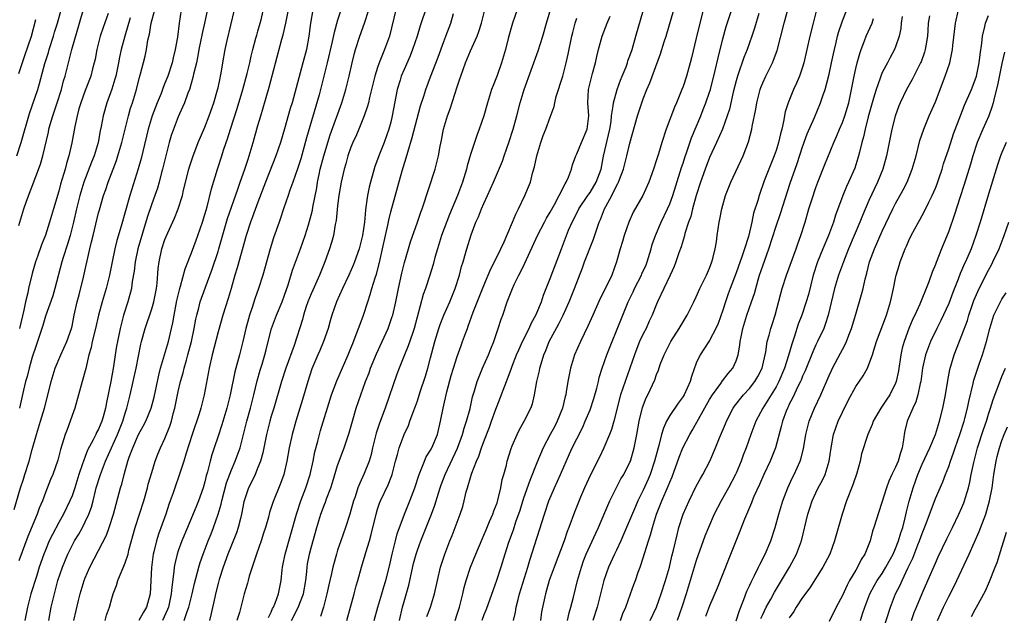
# Model space of a CAD drawing. Units: inches. Extents: x 2505000 to 2508000, y 1554000 to 1557000.
# Drawn here: x 2505261 to 2505409, y 1555294 to 1555384 of the extents above; entities that cross this region are included whole.
import ezdxf

# ---------------------------------------------------------------- set-up
doc = ezdxf.new("R2010")
doc.units = ezdxf.units.IN
doc.header["$MEASUREMENT"] = 0
doc.layers.add('LD25051554_2ft', color=54, linetype='Continuous')

msp = doc.modelspace()

# ---------------------------------------------------------------- linework, layer by layer
at = {"layer": 'LD25051554_2ft'}
for points, elevation in [([(2505310.38, 1555293), (2505311.5, 1555297), (2505311.81, 1555298.19), (2505312.05, 1555299), (2505312.58, 1555301), (2505313.14, 1555302.86), (2505313.25, 1555303.25), (2505313.79, 1555305), (2505314.06, 1555305.94), (2505314.78, 1555309), (2505315, 1555309.74), (2505315.31, 1555310.69), (2505315.43, 1555311), (2505316.58, 1555313.42), (2505317.16, 1555314.84), (2505317.21, 1555315), (2505317.72, 1555317), (2505318.02, 1555318.02), (2505318.25, 1555319), (2505319, 1555321.03), (2505319.65, 1555322.35), (2505319.89, 1555323), (2505320.35, 1555324.35), (2505320.72, 1555325.28), (2505321, 1555326.1), (2505321.43, 1555327.43), (2505322.22, 1555329.78), (2505322.58, 1555331), (2505323, 1555332.56), (2505323.63, 1555335), (2505324.21, 1555337), (2505324.41, 1555337.59), (2505324.97, 1555339), (2505325.89, 1555341), (2505326.71, 1555343), (2505327.34, 1555345), (2505327.67, 1555346.33), (2505327.89, 1555347), (2505328.27, 1555348.27), (2505328.45, 1555349), (2505329.09, 1555351.09), (2505329.81, 1555353), (2505330.2, 1555353.8), (2505330.66, 1555355), (2505331, 1555355.79), (2505331.58, 1555357), (2505332.48, 1555359), (2505333.81, 1555362.19), (2505334.08, 1555363), (2505334.79, 1555365), (2505335.42, 1555367), (2505335.97, 1555369), (2505336.49, 1555371), (2505337.08, 1555373), (2505339.2, 1555378.8), (2505339.88, 1555381), (2505340.44, 1555383), (2505342.68, 1555390.68)], 7558), ([(2505289.81, 1555387), (2505288.96, 1555383), (2505288.59, 1555381.41), (2505288.11, 1555379), (2505287.95, 1555378.05), (2505287.72, 1555377), (2505287.31, 1555375.31), (2505287.21, 1555374.79), (2505286.67, 1555373), (2505286.44, 1555372.44), (2505285.92, 1555371), (2505285.66, 1555370.34), (2505285, 1555368.86), (2505283.95, 1555366.05), (2505283.65, 1555365), (2505283.12, 1555363), (2505282.64, 1555361), (2505282.5, 1555360.5), (2505282.11, 1555359), (2505281.86, 1555358.14), (2505281.47, 1555357), (2505281, 1555355.75), (2505280.31, 1555353.69), (2505278.93, 1555349), (2505278.5, 1555347), (2505278.36, 1555345.64), (2505278.08, 1555344.08), (2505277.94, 1555343), (2505277.39, 1555341), (2505276.77, 1555339), (2505276.27, 1555337), (2505275.83, 1555335), (2505275.7, 1555334.3), (2505275.48, 1555333), (2505275.25, 1555331.25), (2505274.86, 1555329), (2505274.18, 1555325.82), (2505274.02, 1555325), (2505273.67, 1555323.67), (2505273.47, 1555323), (2505273.32, 1555322.68), (2505273, 1555321.83), (2505272.71, 1555321.29), (2505272.59, 1555321), (2505272.2, 1555320.2), (2505271.35, 1555318.65), (2505271, 1555317.71), (2505270.71, 1555317), (2505270.59, 1555316.59), (2505270.02, 1555315), (2505269.41, 1555313), (2505269, 1555311.76), (2505268.69, 1555311), (2505267.72, 1555309), (2505267, 1555307.75), (2505266.04, 1555305.96), (2505265.58, 1555305), (2505265, 1555303.61), (2505264.76, 1555303), (2505264.08, 1555301), (2505263.64, 1555299.64), (2505262.82, 1555297), (2505262.31, 1555295), (2505261.92, 1555293)], 7582), ([(2505310.11, 1555387), (2505309, 1555383.41), (2505308.45, 1555381.55), (2505308.19, 1555380.19), (2505307.44, 1555377), (2505306.94, 1555375), (2505306.19, 1555372.19), (2505304.31, 1555365.69), (2505303.44, 1555362.56), (2505302.96, 1555361.04), (2505302.25, 1555359), (2505301.82, 1555357.82), (2505301.55, 1555357), (2505300.86, 1555355), (2505300.4, 1555353.6), (2505300.17, 1555353), (2505299.35, 1555350.65), (2505298.84, 1555349), (2505297.72, 1555345), (2505297.1, 1555343), (2505296.55, 1555341.45), (2505296.15, 1555340.15), (2505295.73, 1555339), (2505295.56, 1555338.44), (2505295.17, 1555337), (2505294.72, 1555335), (2505294.22, 1555333), (2505293.53, 1555330.47), (2505292.83, 1555327), (2505292.31, 1555325), (2505291.54, 1555322.46), (2505291, 1555320.78), (2505290.43, 1555319), (2505290.06, 1555317.94), (2505289.79, 1555317), (2505289.39, 1555315.39), (2505289.21, 1555314.79), (2505289, 1555313.87), (2505288.76, 1555313), (2505288.06, 1555311), (2505287.76, 1555310.24), (2505286.38, 1555307), (2505285.55, 1555305), (2505285, 1555303.48), (2505284.84, 1555303), (2505284.48, 1555301.52), (2505284.4, 1555301), (2505284.35, 1555300.35), (2505284.01, 1555297.99), (2505283.95, 1555297), (2505283.51, 1555295), (2505283.37, 1555294.63), (2505282.61, 1555293)], 7572), ([(2505269.29, 1555293), (2505269.99, 1555295.99), (2505270.25, 1555297), (2505270.83, 1555299), (2505271, 1555299.44), (2505271.67, 1555301), (2505273, 1555303.55), (2505274.17, 1555305.83), (2505274.59, 1555307), (2505275.26, 1555309), (2505276.31, 1555313), (2505276.48, 1555313.52), (2505276.85, 1555315), (2505277.42, 1555317), (2505277.62, 1555317.62), (2505278.14, 1555319), (2505279, 1555321), (2505279.73, 1555322.27), (2505280.1, 1555323), (2505280.94, 1555325), (2505281.37, 1555326.63), (2505282.05, 1555329.95), (2505282.33, 1555331), (2505283.51, 1555335), (2505283.99, 1555337), (2505284.18, 1555337.82), (2505284.37, 1555339), (2505284.79, 1555341.21), (2505285.23, 1555343), (2505285.35, 1555343.35), (2505286.02, 1555345.98), (2505287, 1555348.4), (2505287.71, 1555350.29), (2505287.97, 1555351), (2505288.65, 1555353), (2505289, 1555354.15), (2505289.18, 1555354.82), (2505289.33, 1555355.33), (2505289.99, 1555358.01), (2505290.91, 1555361), (2505291.57, 1555363), (2505291.83, 1555363.83), (2505292.22, 1555365), (2505292.43, 1555365.57), (2505292.85, 1555367), (2505293.86, 1555370.14), (2505294.72, 1555373), (2505295.37, 1555375.37), (2505295.77, 1555377), (2505295.98, 1555378.02), (2505296.24, 1555379), (2505296.7, 1555380.7), (2505296.82, 1555381.18), (2505297, 1555381.76), (2505297.35, 1555383), (2505297.47, 1555383.47), (2505298.02, 1555385.98)], 7578), ([(2505322.45, 1555385.55), (2505321.43, 1555382.57), (2505320.95, 1555381), (2505320.28, 1555379), (2505319.92, 1555378.08), (2505319, 1555376.01), (2505318.57, 1555375), (2505318.41, 1555374.41), (2505317.98, 1555373), (2505317.23, 1555369), (2505317, 1555368.06), (2505316.7, 1555367), (2505315.98, 1555365), (2505315.2, 1555363), (2505315, 1555362.42), (2505314.6, 1555361.4), (2505313.92, 1555359), (2505313.74, 1555358.26), (2505313.48, 1555357), (2505313.26, 1555355.26), (2505313.18, 1555354.82), (2505313.03, 1555353), (2505312.74, 1555351), (2505312.24, 1555349), (2505311.55, 1555347), (2505311.39, 1555346.61), (2505310.66, 1555345), (2505309.71, 1555343), (2505308.82, 1555341), (2505308.13, 1555339), (2505307.87, 1555338.13), (2505307.57, 1555337), (2505306.89, 1555335), (2505306.32, 1555333.68), (2505306.01, 1555333), (2505305.12, 1555330.88), (2505304.53, 1555329), (2505303.73, 1555326.27), (2505302.69, 1555323), (2505302.13, 1555321), (2505301.7, 1555319), (2505301.33, 1555317), (2505300.88, 1555315), (2505300.39, 1555313.61), (2505299.22, 1555310.78), (2505298.75, 1555309.25), (2505298.57, 1555308.57), (2505298.13, 1555307), (2505297.85, 1555306.15), (2505297.48, 1555305), (2505296.78, 1555303), (2505296.35, 1555301.65), (2505296.11, 1555301), (2505295.68, 1555299.68), (2505295.5, 1555299), (2505295.4, 1555298.6), (2505294.93, 1555297), (2505294.43, 1555295), (2505294.21, 1555294.21), (2505293.84, 1555293)], 7566), ([(2505364.25, 1555385.75), (2505363.43, 1555382.57), (2505363, 1555380.71), (2505362.26, 1555377.74), (2505362.07, 1555377), (2505361.52, 1555375), (2505361, 1555373.42), (2505360.84, 1555373), (2505360.02, 1555371), (2505359.7, 1555370.3), (2505358.46, 1555367), (2505357.81, 1555365), (2505357.29, 1555363.29), (2505357.14, 1555362.86), (2505357, 1555362.37), (2505356.55, 1555361), (2505355.84, 1555359), (2505354.97, 1555357.03), (2505353.51, 1555354.49), (2505352.82, 1555353), (2505352.12, 1555351), (2505351.89, 1555350.11), (2505351.54, 1555349), (2505350.99, 1555347), (2505350.26, 1555345), (2505349.58, 1555343.58), (2505348.5, 1555341.5), (2505347.4, 1555339), (2505346.69, 1555337.31), (2505345.57, 1555335), (2505344.67, 1555333), (2505344.05, 1555331), (2505343.66, 1555329), (2505343.42, 1555327.42), (2505343.33, 1555327), (2505343.25, 1555326.75), (2505342.86, 1555325), (2505342.07, 1555323), (2505341.71, 1555322.29), (2505341, 1555321), (2505339.96, 1555319), (2505339, 1555316.76), (2505337.93, 1555314.07), (2505337, 1555311.4), (2505336.42, 1555309.58), (2505335.8, 1555307.8), (2505335.41, 1555306.59), (2505334.72, 1555304.72), (2505334.15, 1555303), (2505333.55, 1555301), (2505332.92, 1555299), (2505332.4, 1555297.6), (2505331.34, 1555294.66), (2505331, 1555293.84), (2505330.7, 1555293)], 7548), ([(2505335.48, 1555293), (2505335.76, 1555294.24), (2505335.88, 1555295), (2505336.16, 1555296.16), (2505336.39, 1555297), (2505337.61, 1555301), (2505337.92, 1555302.08), (2505340.13, 1555309), (2505340.82, 1555311), (2505341.66, 1555313), (2505342.55, 1555315), (2505343.9, 1555318.1), (2505344.32, 1555319), (2505345, 1555320.37), (2505345.89, 1555322.11), (2505346.29, 1555323), (2505347, 1555324.75), (2505347.56, 1555326.44), (2505348.01, 1555328.01), (2505348.26, 1555329), (2505348.38, 1555329.62), (2505348.84, 1555331), (2505349.55, 1555333), (2505350.33, 1555335), (2505351, 1555336.63), (2505351.93, 1555339), (2505352.74, 1555341), (2505353.49, 1555342.51), (2505353.7, 1555343), (2505354.73, 1555345), (2505354.81, 1555345.19), (2505355.43, 1555346.57), (2505355.6, 1555347), (2505356.2, 1555349), (2505356.36, 1555349.64), (2505356.85, 1555351), (2505357.73, 1555353), (2505358.68, 1555355), (2505359, 1555355.75), (2505359.46, 1555357), (2505360.58, 1555360.58), (2505360.77, 1555361.23), (2505361, 1555361.88), (2505361.27, 1555362.73), (2505361.57, 1555363.57), (2505362.28, 1555365.72), (2505363.66, 1555369), (2505364.05, 1555369.95), (2505364.45, 1555371), (2505365, 1555372.59), (2505365.13, 1555373), (2505365.85, 1555375.85), (2505366.27, 1555377.73), (2505367, 1555380.61), (2505367.52, 1555382.48), (2505368.49, 1555385.51)], 7546), ([(2505260.3, 1555309.7), (2505261.25, 1555313), (2505261.71, 1555314.29), (2505261.91, 1555315), (2505262.53, 1555317), (2505263, 1555318.75), (2505263.66, 1555321), (2505264.27, 1555323), (2505264.85, 1555325), (2505265.29, 1555326.71), (2505265.85, 1555329), (2505266.45, 1555331), (2505267.3, 1555333), (2505268.23, 1555335), (2505268.92, 1555337), (2505269, 1555337.33), (2505269.33, 1555339), (2505269.79, 1555341), (2505270.07, 1555342.07), (2505270.73, 1555344.73), (2505271.69, 1555349), (2505271.96, 1555350.04), (2505272.17, 1555351), (2505273, 1555354.39), (2505273.13, 1555354.87), (2505273.74, 1555357), (2505274.08, 1555357.92), (2505274.42, 1555359), (2505275.7, 1555362.3), (2505275.92, 1555363), (2505276.49, 1555365), (2505276.58, 1555365.42), (2505277.49, 1555369), (2505277.82, 1555370.18), (2505278.1, 1555371), (2505278.7, 1555373), (2505279.17, 1555374.83), (2505279.33, 1555375.33), (2505280.01, 1555377.99), (2505280.22, 1555379), (2505280.44, 1555380.43), (2505280.66, 1555381.34), (2505280.91, 1555383), (2505281.45, 1555385)], 7586), ([(2505260.71, 1555363), (2505261.37, 1555365), (2505262.61, 1555369.39), (2505263.85, 1555373), (2505264.13, 1555373.87), (2505264.9, 1555376.9), (2505265.45, 1555378.55), (2505265.58, 1555379), (2505266.23, 1555381), (2505266.38, 1555381.62), (2505266.8, 1555383), (2505267.36, 1555385)], 7594), ([(2505261, 1555352.52), (2505261.13, 1555353), (2505261.75, 1555355), (2505262.16, 1555356.16), (2505264.26, 1555361.74), (2505264.63, 1555363), (2505265.45, 1555366.55), (2505265.53, 1555367), (2505265.73, 1555367.73), (2505266.1, 1555369), (2505266.78, 1555371), (2505267.42, 1555373), (2505267.73, 1555374.27), (2505267.96, 1555375), (2505268.46, 1555377), (2505268.58, 1555377.42), (2505268.97, 1555379), (2505270.14, 1555383), (2505270.77, 1555385.23)], 7592), ([(2505285.46, 1555385), (2505285.14, 1555383), (2505284.86, 1555380.86), (2505284.55, 1555379), (2505284.23, 1555377.77), (2505284.07, 1555377), (2505283.41, 1555375), (2505283, 1555373.96), (2505282.71, 1555373.29), (2505282.4, 1555372.4), (2505281.84, 1555371), (2505281.08, 1555369), (2505280.45, 1555367), (2505279.64, 1555363.64), (2505279.41, 1555362.59), (2505278.97, 1555361.03), (2505277.7, 1555357), (2505276.42, 1555352.42), (2505275.76, 1555350.24), (2505275.44, 1555349), (2505275.03, 1555347), (2505274.65, 1555345), (2505274.16, 1555343), (2505273.55, 1555341), (2505273.01, 1555339), (2505272.55, 1555337), (2505272.06, 1555335), (2505271.89, 1555334.11), (2505271.55, 1555333), (2505271.06, 1555330.94), (2505270.54, 1555329), (2505269.41, 1555325), (2505269, 1555323.85), (2505268.73, 1555323), (2505268.25, 1555321.75), (2505267.99, 1555321), (2505267.53, 1555319.53), (2505267.26, 1555318.74), (2505266.85, 1555317.15), (2505266.1, 1555315), (2505265.77, 1555314.23), (2505265, 1555312.28), (2505264.54, 1555311), (2505264.08, 1555309.92), (2505263.77, 1555309), (2505262.35, 1555305.65), (2505261, 1555301.98)], 7584), ([(2505274.45, 1555384.45), (2505273.67, 1555382.33), (2505273.25, 1555381), (2505272.75, 1555379), (2505272.47, 1555377.53), (2505272.35, 1555377), (2505272.1, 1555376.1), (2505271.83, 1555375), (2505271, 1555372.82), (2505270.34, 1555371), (2505270.05, 1555370.06), (2505269.76, 1555369), (2505269.41, 1555367.41), (2505268.97, 1555364.97), (2505268.54, 1555363), (2505268.16, 1555361.84), (2505267.95, 1555361), (2505267.51, 1555359.51), (2505267.26, 1555358.74), (2505267, 1555357.69), (2505266.22, 1555355), (2505265.62, 1555353), (2505265, 1555351.05), (2505264.41, 1555349.59), (2505263.81, 1555347.81), (2505263.51, 1555347), (2505263, 1555345.26), (2505262.46, 1555343), (2505262.34, 1555342.34), (2505262.02, 1555341), (2505261.76, 1555339.76), (2505261.08, 1555337)], 7590), ([(2505265.49, 1555293), (2505265.87, 1555295), (2505266.34, 1555297), (2505266.89, 1555299), (2505267.55, 1555301), (2505268.35, 1555303), (2505269, 1555304.29), (2505269.39, 1555305), (2505270.01, 1555305.99), (2505270.57, 1555307), (2505271, 1555307.84), (2505271.54, 1555309), (2505271.93, 1555310.07), (2505272.18, 1555311), (2505272.54, 1555312.54), (2505272.66, 1555313), (2505273.27, 1555315), (2505274.06, 1555317), (2505275.87, 1555321), (2505276.64, 1555323), (2505277, 1555324.24), (2505277.26, 1555325), (2505277.76, 1555327), (2505278.22, 1555329), (2505278.65, 1555331), (2505279, 1555332.79), (2505279.38, 1555334.62), (2505279.47, 1555335), (2505280, 1555337), (2505281, 1555339.96), (2505281.31, 1555341), (2505281.72, 1555343), (2505281.81, 1555343.81), (2505281.98, 1555346.02), (2505282.1, 1555347), (2505282.55, 1555349), (2505283, 1555350.37), (2505283.18, 1555350.82), (2505284.41, 1555353.59), (2505284.98, 1555355), (2505285.62, 1555357), (2505285.8, 1555357.8), (2505286.59, 1555361), (2505286.68, 1555361.32), (2505287.17, 1555362.83), (2505288.01, 1555365), (2505289, 1555367.31), (2505289.66, 1555369), (2505290.36, 1555371), (2505290.93, 1555372.93), (2505291, 1555373.23), (2505291.29, 1555374.71), (2505291.37, 1555375), (2505291.46, 1555375.46), (2505291.7, 1555377), (2505292.05, 1555379), (2505292.35, 1555380.35), (2505293.48, 1555385)], 7580), ([(2505273.99, 1555293), (2505274.19, 1555293.81), (2505274.65, 1555295), (2505275, 1555296.31), (2505275.22, 1555297), (2505275.72, 1555298.28), (2505275.89, 1555299), (2505276.48, 1555300.48), (2505276.82, 1555301.18), (2505277, 1555301.66), (2505277.44, 1555303), (2505277.58, 1555303.58), (2505278.52, 1555307), (2505279.79, 1555311), (2505280.36, 1555313), (2505280.48, 1555313.52), (2505281, 1555315.3), (2505281.53, 1555317), (2505281.94, 1555318.06), (2505282.33, 1555319), (2505283, 1555320.4), (2505283.74, 1555322.26), (2505283.97, 1555323), (2505284.3, 1555324.3), (2505284.5, 1555325), (2505285, 1555327.51), (2505285.34, 1555329), (2505285.72, 1555330.28), (2505285.89, 1555331), (2505286.22, 1555332.22), (2505286.46, 1555333), (2505286.97, 1555335), (2505287.38, 1555337), (2505287.63, 1555338.37), (2505287.78, 1555339), (2505288.08, 1555340.08), (2505288.31, 1555341), (2505289.03, 1555343.03), (2505290.09, 1555345.9), (2505291, 1555348.59), (2505291.13, 1555349), (2505292.43, 1555353.57), (2505293.97, 1555357.97), (2505294.31, 1555359), (2505295.01, 1555361), (2505295.5, 1555362.5), (2505295.68, 1555363), (2505296.28, 1555365), (2505297, 1555367.58), (2505297.42, 1555369), (2505297.8, 1555370.2), (2505298.68, 1555373.32), (2505300.58, 1555380.58), (2505300.77, 1555381.23), (2505301.18, 1555383), (2505301.61, 1555385)], 7576), ([(2505305.28, 1555385), (2505304.92, 1555383), (2505304.67, 1555381), (2505304.3, 1555379), (2505303.78, 1555377), (2505302.14, 1555371), (2505301.87, 1555370.13), (2505301, 1555367.04), (2505300.38, 1555365), (2505299.69, 1555363), (2505298.11, 1555359), (2505297, 1555356.03), (2505296.2, 1555353.8), (2505295.89, 1555353), (2505295.22, 1555351), (2505293.88, 1555346.12), (2505293.51, 1555345), (2505292.94, 1555343), (2505292.52, 1555341.48), (2505291.73, 1555339), (2505291, 1555336.5), (2505290.11, 1555333), (2505289.65, 1555331), (2505288.92, 1555327), (2505288.4, 1555325), (2505288.13, 1555324.13), (2505287.09, 1555321), (2505286.19, 1555318.19), (2505285.84, 1555317), (2505285.14, 1555314.86), (2505284.48, 1555313), (2505284.22, 1555312.22), (2505283.78, 1555311), (2505283.56, 1555310.44), (2505283.11, 1555309), (2505282, 1555306), (2505281.7, 1555305), (2505281.32, 1555303.32), (2505281.23, 1555303), (2505280.95, 1555300.95), (2505280.75, 1555297), (2505280.23, 1555295), (2505279.74, 1555294.26), (2505279.07, 1555293)], 7574), ([(2505285.89, 1555293), (2505286.34, 1555294.34), (2505286.6, 1555295), (2505287.08, 1555297), (2505287.43, 1555298.57), (2505288.08, 1555301), (2505288.29, 1555301.71), (2505288.73, 1555303), (2505289.5, 1555305), (2505289.93, 1555306.07), (2505290.31, 1555307), (2505291.03, 1555309), (2505291.46, 1555310.54), (2505291.55, 1555311), (2505292.26, 1555313.74), (2505293, 1555315.67), (2505293.59, 1555317), (2505294.3, 1555319), (2505295.33, 1555323), (2505295.89, 1555325), (2505296.38, 1555327), (2505296.88, 1555329.12), (2505297.32, 1555330.68), (2505297.62, 1555331.62), (2505298.03, 1555333), (2505298.22, 1555333.78), (2505298.54, 1555335), (2505299.05, 1555337), (2505299.78, 1555339), (2505300.63, 1555341), (2505301, 1555341.98), (2505301.54, 1555343.54), (2505302.22, 1555345.78), (2505303.42, 1555349), (2505304.1, 1555351), (2505304.59, 1555352.59), (2505305, 1555354.03), (2505305.2, 1555354.8), (2505305.28, 1555355.28), (2505305.84, 1555358.16), (2505305.96, 1555359), (2505306.2, 1555360.2), (2505306.38, 1555361), (2505306.9, 1555363), (2505307.87, 1555366.13), (2505309.63, 1555371), (2505310.23, 1555373), (2505310.72, 1555375), (2505311.18, 1555377), (2505311.54, 1555378.46), (2505311.71, 1555379), (2505312.35, 1555381), (2505313.04, 1555382.97), (2505313.7, 1555385)], 7570), ([(2505317.78, 1555385), (2505316.78, 1555381), (2505316.07, 1555379), (2505315.73, 1555378.27), (2505315.25, 1555377), (2505315, 1555376.28), (2505314.58, 1555375), (2505313.8, 1555371.8), (2505313.63, 1555371), (2505313.51, 1555370.49), (2505312.99, 1555369.01), (2505312.18, 1555367), (2505311.84, 1555366.16), (2505311.28, 1555365), (2505311, 1555364.32), (2505310.53, 1555363), (2505310.21, 1555361.79), (2505309.97, 1555361), (2505309.52, 1555359), (2505309.19, 1555357), (2505309, 1555355.46), (2505308.77, 1555353.23), (2505308.63, 1555352.63), (2505308.36, 1555351), (2505308.08, 1555349.92), (2505307.79, 1555349), (2505307.08, 1555347), (2505306.26, 1555345), (2505305.24, 1555342.76), (2505305, 1555342.2), (2505304.53, 1555341), (2505304.27, 1555340.27), (2505303.86, 1555339), (2505303.69, 1555338.31), (2505302.44, 1555334.44), (2505301.18, 1555331), (2505300.54, 1555329), (2505299.39, 1555325), (2505299, 1555323.75), (2505298.79, 1555323), (2505298.29, 1555321), (2505297.73, 1555318.27), (2505297.37, 1555317), (2505297, 1555316.06), (2505296.56, 1555315), (2505296.07, 1555313.93), (2505295.59, 1555313), (2505295, 1555311.31), (2505294.88, 1555310.88), (2505294.54, 1555309), (2505294.36, 1555308.36), (2505294.04, 1555307), (2505293.78, 1555306.22), (2505293, 1555304.36), (2505292.46, 1555303), (2505291.76, 1555301), (2505291.18, 1555299.18), (2505291, 1555298.54), (2505290.61, 1555297), (2505290.49, 1555296.49), (2505289.97, 1555294.03), (2505289.69, 1555293)], 7568), ([(2505298.58, 1555293.42), (2505299, 1555294.23), (2505299.21, 1555294.79), (2505299.33, 1555295), (2505299.58, 1555295.58), (2505300.08, 1555297), (2505300.48, 1555299), (2505300.62, 1555300.62), (2505300.68, 1555301), (2505300.75, 1555301.26), (2505301.08, 1555303), (2505302.79, 1555309), (2505303.47, 1555311), (2505304.23, 1555313), (2505304.86, 1555315), (2505305.31, 1555317), (2505305.58, 1555318.42), (2505305.99, 1555319.99), (2505306.24, 1555321), (2505306.4, 1555321.6), (2505308.09, 1555327), (2505308.89, 1555329.11), (2505310.6, 1555333), (2505311, 1555334.01), (2505311.26, 1555334.74), (2505311.65, 1555335.65), (2505312.37, 1555337.63), (2505312.89, 1555339), (2505313.52, 1555341), (2505313.91, 1555342.09), (2505314.14, 1555343), (2505314.63, 1555344.63), (2505314.83, 1555345.17), (2505315.26, 1555346.74), (2505315.39, 1555347.39), (2505315.76, 1555349), (2505316.18, 1555351), (2505316.53, 1555352.53), (2505316.68, 1555353.32), (2505317, 1555354.54), (2505318.73, 1555360.73), (2505319.32, 1555362.68), (2505319.54, 1555363.54), (2505320.23, 1555365.77), (2505321.47, 1555370.53), (2505321.96, 1555371.96), (2505322.28, 1555373), (2505323, 1555374.88), (2505324.13, 1555377.87), (2505325, 1555380.22), (2505325.3, 1555381), (2505326.02, 1555383), (2505326.43, 1555384.43)], 7564), ([(2505302.04, 1555293), (2505303.06, 1555294.94), (2505303.88, 1555297), (2505304.21, 1555299), (2505304.36, 1555300.36), (2505304.4, 1555301), (2505304.48, 1555301.52), (2505304.76, 1555303), (2505305, 1555303.92), (2505305.86, 1555307), (2505306.48, 1555309), (2505307, 1555310.45), (2505307.16, 1555310.84), (2505307.33, 1555311.33), (2505307.96, 1555313), (2505308.21, 1555313.79), (2505309, 1555316.34), (2505309.96, 1555319), (2505310.73, 1555321.27), (2505311.21, 1555323), (2505311.8, 1555325), (2505312.48, 1555327), (2505313.2, 1555329), (2505313.72, 1555330.28), (2505313.95, 1555331), (2505314.83, 1555333.17), (2505315.7, 1555335), (2505316.6, 1555337), (2505317.23, 1555338.77), (2505317.3, 1555339), (2505317.76, 1555341), (2505318.15, 1555343), (2505318.67, 1555345.33), (2505319.06, 1555346.94), (2505319.66, 1555349), (2505319.97, 1555350.03), (2505321.04, 1555353), (2505321.52, 1555354.48), (2505321.72, 1555355), (2505323.67, 1555361), (2505324.18, 1555363), (2505324.43, 1555364.43), (2505324.64, 1555365.36), (2505324.94, 1555367), (2505325.55, 1555369), (2505325.95, 1555370.05), (2505327, 1555373.4), (2505327.41, 1555374.59), (2505327.53, 1555375), (2505328.24, 1555377), (2505329, 1555378.82), (2505330, 1555381), (2505330.26, 1555381.74), (2505330.65, 1555383), (2505331.16, 1555385)], 7562), ([(2505336.02, 1555385), (2505335.33, 1555383), (2505334.69, 1555380.69), (2505334.26, 1555379), (2505333.68, 1555377), (2505333, 1555375.07), (2505332.39, 1555373.61), (2505332.17, 1555373), (2505331.56, 1555371), (2505331.01, 1555369), (2505330.32, 1555367), (2505329.94, 1555366.06), (2505329, 1555363.19), (2505328.5, 1555361.5), (2505328.39, 1555361), (2505327.79, 1555359), (2505327.06, 1555357), (2505325.85, 1555354.15), (2505324.63, 1555351), (2505324.02, 1555349), (2505323.65, 1555347.65), (2505323.4, 1555346.6), (2505322.84, 1555344.84), (2505322.22, 1555343), (2505321.89, 1555342.11), (2505320.52, 1555337), (2505320.25, 1555336.25), (2505319.64, 1555334.36), (2505319.06, 1555333), (2505318.24, 1555331), (2505317.9, 1555330.1), (2505316.15, 1555325), (2505315.29, 1555322.71), (2505314.8, 1555321.2), (2505314.26, 1555319), (2505314.02, 1555317.98), (2505313.72, 1555317), (2505313, 1555315.16), (2505312.32, 1555313.68), (2505312.06, 1555313), (2505311.62, 1555311.62), (2505311.39, 1555311), (2505311, 1555309.54), (2505310.84, 1555309), (2505310.18, 1555307), (2505309.46, 1555305), (2505309, 1555303.59), (2505308.82, 1555303), (2505308.28, 1555301), (2505308.08, 1555300.08), (2505307.66, 1555298.34), (2505307.38, 1555297), (2505306.86, 1555295), (2505306.4, 1555293.6)], 7560), ([(2505318.31, 1555293), (2505318.76, 1555295), (2505319, 1555295.87), (2505319.71, 1555298.29), (2505320.44, 1555301.57), (2505320.8, 1555303), (2505321, 1555303.6), (2505321.53, 1555305), (2505322.35, 1555307), (2505323.13, 1555309), (2505323.63, 1555310.37), (2505324.17, 1555312.17), (2505324.44, 1555313), (2505324.58, 1555313.42), (2505325.18, 1555315), (2505327.04, 1555318.96), (2505327.78, 1555321), (2505328.03, 1555321.97), (2505328.41, 1555323), (2505328.94, 1555324.94), (2505329.32, 1555326.68), (2505329.59, 1555327.59), (2505329.98, 1555329), (2505330.81, 1555331), (2505331.72, 1555333), (2505332.06, 1555333.94), (2505332.49, 1555335), (2505333.17, 1555337), (2505333.61, 1555338.39), (2505333.85, 1555339), (2505334.54, 1555341), (2505335.32, 1555343), (2505335.6, 1555343.6), (2505336.28, 1555345), (2505336.54, 1555345.46), (2505337.2, 1555346.8), (2505339.11, 1555351), (2505340.12, 1555353), (2505340.42, 1555353.58), (2505341, 1555354.5), (2505341.65, 1555355.65), (2505342.37, 1555357), (2505343.24, 1555358.76), (2505343.43, 1555359), (2505343.76, 1555359.76), (2505344.21, 1555361), (2505344.38, 1555361.62), (2505344.84, 1555363), (2505345, 1555363.3), (2505345.71, 1555365), (2505346.59, 1555367), (2505346.83, 1555369), (2505346.67, 1555371), (2505346.79, 1555373), (2505346.83, 1555373.17), (2505347.21, 1555374.79), (2505347.39, 1555375.39), (2505347.81, 1555377), (2505348.03, 1555377.97), (2505348.29, 1555379), (2505348.82, 1555381), (2505349.59, 1555383), (2505350.04, 1555384.04)], 7554), ([(2505322.41, 1555293.59), (2505322.97, 1555295), (2505323.59, 1555297), (2505324.49, 1555301), (2505325.12, 1555303), (2505325.9, 1555305), (2505326.22, 1555305.78), (2505327.46, 1555309), (2505327.83, 1555310.17), (2505328.06, 1555311), (2505328.36, 1555312.36), (2505328.54, 1555313), (2505328.67, 1555313.33), (2505329, 1555314.55), (2505329.11, 1555314.89), (2505329.2, 1555315.2), (2505329.91, 1555317), (2505330.25, 1555317.75), (2505330.65, 1555319), (2505331, 1555319.94), (2505331.86, 1555322.14), (2505332.17, 1555323), (2505332.83, 1555324.83), (2505333, 1555325.35), (2505334.4, 1555329), (2505334.59, 1555329.41), (2505335.14, 1555330.86), (2505335.28, 1555331.28), (2505335.95, 1555333), (2505336.26, 1555333.74), (2505336.82, 1555335), (2505337.81, 1555337), (2505338.17, 1555337.83), (2505338.86, 1555339), (2505339, 1555339.32), (2505339.68, 1555341), (2505340, 1555342), (2505340.41, 1555343), (2505341, 1555344.51), (2505342.69, 1555349), (2505343.78, 1555351.78), (2505344.31, 1555353), (2505344.55, 1555353.45), (2505345.32, 1555355), (2505346.68, 1555357), (2505346.8, 1555357.2), (2505347, 1555357.45), (2505347.94, 1555359), (2505348.66, 1555361), (2505349.05, 1555362.95), (2505349.98, 1555367), (2505350.16, 1555368.16), (2505350.24, 1555369), (2505350.5, 1555370.5), (2505350.52, 1555371), (2505351.1, 1555373), (2505351.61, 1555374.39), (2505351.86, 1555375), (2505352.42, 1555376.42), (2505352.63, 1555377), (2505352.71, 1555377.29), (2505353, 1555378.07), (2505353.32, 1555379), (2505353.91, 1555381), (2505355.04, 1555385)], 7552), ([(2505326.68, 1555293), (2505327, 1555293.92), (2505327.35, 1555295), (2505327.86, 1555297), (2505328.06, 1555297.94), (2505328.36, 1555299), (2505329, 1555301), (2505329.79, 1555303), (2505330.74, 1555305.26), (2505331, 1555305.83), (2505331.34, 1555306.66), (2505331.88, 1555307.88), (2505332.34, 1555309), (2505332.5, 1555309.5), (2505333, 1555310.73), (2505333.13, 1555311.13), (2505333.58, 1555313), (2505333.78, 1555314.22), (2505334.02, 1555315), (2505334.4, 1555316.4), (2505334.54, 1555317), (2505335.1, 1555318.9), (2505335.28, 1555319.28), (2505336.01, 1555321), (2505336.34, 1555321.66), (2505337.08, 1555323), (2505338.09, 1555325), (2505338.35, 1555325.65), (2505338.64, 1555327), (2505339, 1555329), (2505339.39, 1555330.61), (2505339.46, 1555331), (2505339.64, 1555331.64), (2505340.06, 1555333), (2505340.34, 1555333.66), (2505340.86, 1555335), (2505342.32, 1555337.68), (2505342.97, 1555339), (2505343.88, 1555341), (2505344.68, 1555343), (2505345.87, 1555346.13), (2505346.18, 1555347), (2505347.54, 1555350.46), (2505348.39, 1555353), (2505348.58, 1555353.42), (2505349.18, 1555355), (2505349.36, 1555355.36), (2505350.27, 1555357), (2505351, 1555358.48), (2505351.2, 1555358.8), (2505351.28, 1555359), (2505351.43, 1555359.43), (2505352.03, 1555361), (2505352.54, 1555363), (2505353, 1555364.89), (2505354.16, 1555369), (2505354.8, 1555371), (2505355, 1555371.56), (2505355.57, 1555373), (2505356.01, 1555373.99), (2505357.63, 1555378.37), (2505358.17, 1555380.17), (2505358.44, 1555381), (2505359.62, 1555385)], 7550), ([(2505372.43, 1555384.43), (2505371.76, 1555382.24), (2505371.36, 1555381), (2505370.68, 1555379), (2505370.18, 1555377.82), (2505369.19, 1555375), (2505369, 1555374.3), (2505368.57, 1555372.57), (2505367.98, 1555370.02), (2505367.65, 1555369), (2505366.92, 1555367), (2505366.06, 1555365), (2505365, 1555362.74), (2505364.32, 1555361), (2505363.63, 1555359), (2505363, 1555357.02), (2505362.43, 1555355), (2505362.16, 1555353.84), (2505361.84, 1555353), (2505361.28, 1555351.28), (2505361.19, 1555350.81), (2505361, 1555350.28), (2505360.71, 1555349.29), (2505360.37, 1555348.37), (2505359.92, 1555347), (2505359.66, 1555346.34), (2505359.06, 1555345), (2505358.12, 1555343), (2505357.16, 1555341), (2505357, 1555340.63), (2505356.36, 1555339), (2505355.92, 1555338.08), (2505355.43, 1555337), (2505355, 1555336.17), (2505354.46, 1555335), (2505354.03, 1555333.97), (2505353.68, 1555333), (2505353.01, 1555330.99), (2505352.27, 1555329), (2505351.59, 1555327), (2505350.57, 1555323), (2505350.23, 1555321.77), (2505349.94, 1555321), (2505349.1, 1555319), (2505348.41, 1555317.59), (2505347.05, 1555314.95), (2505346.18, 1555313), (2505345.58, 1555311.58), (2505344.68, 1555309.32), (2505343.82, 1555307), (2505343.58, 1555306.42), (2505343.09, 1555305), (2505341.58, 1555301), (2505340.87, 1555299), (2505340.46, 1555297.54), (2505340.29, 1555297), (2505340.08, 1555296.08), (2505339.71, 1555294.29), (2505339.52, 1555293)], 7544), ([(2505343.59, 1555293), (2505343.86, 1555294.14), (2505344.13, 1555295), (2505344.52, 1555296.52), (2505345.13, 1555299), (2505345.69, 1555301), (2505346.03, 1555301.97), (2505346.42, 1555303), (2505347, 1555304.31), (2505347.85, 1555306.15), (2505348.27, 1555307), (2505349.24, 1555309.24), (2505349.97, 1555311), (2505350.97, 1555313.03), (2505351.66, 1555314.34), (2505352.07, 1555315), (2505353, 1555316.83), (2505353.07, 1555317), (2505353.65, 1555319), (2505354.05, 1555321), (2505354.42, 1555323), (2505354.92, 1555325.08), (2505355.46, 1555326.54), (2505355.7, 1555327), (2505356.74, 1555329.26), (2505357, 1555330.07), (2505357.29, 1555330.71), (2505357.57, 1555331.57), (2505358.14, 1555333), (2505359.16, 1555335), (2505360.42, 1555337), (2505361, 1555337.98), (2505361.64, 1555339), (2505362.64, 1555341), (2505363, 1555341.75), (2505363.54, 1555343), (2505364.53, 1555345), (2505365, 1555346.07), (2505365.36, 1555347), (2505365.5, 1555347.5), (2505365.85, 1555349), (2505366.04, 1555350.04), (2505366.16, 1555351), (2505366.45, 1555353), (2505366.55, 1555353.45), (2505366.82, 1555355), (2505367.39, 1555357), (2505368.19, 1555359), (2505370.07, 1555363), (2505370.88, 1555365.12), (2505371.35, 1555367), (2505371.42, 1555367.42), (2505371.97, 1555370.03), (2505372.13, 1555371), (2505372.62, 1555373), (2505372.71, 1555373.29), (2505373, 1555374), (2505373.45, 1555375), (2505374.45, 1555377), (2505374.62, 1555377.38), (2505375.15, 1555378.85), (2505376.25, 1555383), (2505376.81, 1555385.19)], 7542), ([(2505381.12, 1555385), (2505380.58, 1555383), (2505380.07, 1555381), (2505379.2, 1555377), (2505379, 1555376.33), (2505378.54, 1555375), (2505378.07, 1555373.93), (2505377.62, 1555373), (2505376.81, 1555371), (2505376.4, 1555369.6), (2505376.15, 1555368.15), (2505375.87, 1555367), (2505375.67, 1555366.33), (2505375.39, 1555365), (2505375, 1555363.79), (2505374.73, 1555363), (2505373.91, 1555361), (2505373.24, 1555359.23), (2505372.46, 1555357), (2505372.25, 1555356.25), (2505371.63, 1555354.37), (2505371.34, 1555353), (2505370.84, 1555350.84), (2505370.27, 1555349), (2505369.92, 1555347.92), (2505369, 1555345.37), (2505368.1, 1555343), (2505367.81, 1555342.19), (2505367.39, 1555341), (2505367, 1555339.76), (2505366.27, 1555337.73), (2505365.95, 1555337), (2505365, 1555335.19), (2505364.12, 1555333.88), (2505363.58, 1555333), (2505363, 1555331.74), (2505362.26, 1555329.74), (2505362.07, 1555329), (2505361.16, 1555327), (2505361, 1555326.74), (2505360.25, 1555325.75), (2505359, 1555323.85), (2505358.52, 1555323), (2505358.04, 1555321.96), (2505357.77, 1555321), (2505357.35, 1555319.35), (2505357.24, 1555319), (2505356.71, 1555317), (2505356.04, 1555315), (2505355.74, 1555314.26), (2505355, 1555312.61), (2505354.19, 1555311), (2505353.83, 1555310.17), (2505352.06, 1555305.94), (2505351.64, 1555305), (2505351, 1555303.61), (2505350.7, 1555303), (2505349.79, 1555301), (2505349.07, 1555299), (2505348.05, 1555295), (2505347.43, 1555293)], 7540), ([(2505351.6, 1555293), (2505351.96, 1555294.04), (2505352.38, 1555295), (2505353.11, 1555297), (2505353.6, 1555298.4), (2505353.83, 1555299), (2505354.26, 1555300.26), (2505354.53, 1555301), (2505354.67, 1555301.33), (2505355.23, 1555303.23), (2505355.79, 1555305), (2505356.12, 1555305.88), (2505356.41, 1555307), (2505357.03, 1555309), (2505357.82, 1555311), (2505358.78, 1555313.22), (2505359, 1555313.81), (2505359.36, 1555314.64), (2505360.42, 1555317.58), (2505360.98, 1555319), (2505362.01, 1555321), (2505362.38, 1555321.62), (2505363.33, 1555323.33), (2505365, 1555326.26), (2505365.45, 1555327), (2505366.68, 1555328.68), (2505366.93, 1555329.07), (2505367.79, 1555330.21), (2505368.49, 1555331), (2505369, 1555332.11), (2505369.28, 1555333), (2505369.54, 1555334.46), (2505369.59, 1555335), (2505369.73, 1555335.73), (2505370.01, 1555337), (2505370.63, 1555339), (2505371.33, 1555341), (2505371.75, 1555342.25), (2505372.32, 1555344.32), (2505372.53, 1555345), (2505373, 1555346.4), (2505373.94, 1555349), (2505375, 1555352.39), (2505375.69, 1555354.31), (2505377.15, 1555358.85), (2505378.17, 1555361.83), (2505379, 1555364.36), (2505379.71, 1555366.29), (2505380.78, 1555368.78), (2505381.7, 1555371), (2505382.03, 1555372.03), (2505382.38, 1555373), (2505383, 1555375.31), (2505383.38, 1555377), (2505383.65, 1555378.35), (2505383.8, 1555379), (2505384.08, 1555380.08), (2505384.27, 1555381), (2505384.42, 1555381.58), (2505385, 1555383.31), (2505385.67, 1555385)], 7538), ([(2505393.99, 1555383.99), (2505393.87, 1555383), (2505393.81, 1555382.19), (2505393.55, 1555381), (2505393, 1555379.39), (2505392.85, 1555379), (2505392.18, 1555377.82), (2505391.78, 1555377), (2505391, 1555375.53), (2505390.78, 1555375), (2505390.68, 1555374.68), (2505390.06, 1555373), (2505389.69, 1555371.69), (2505389.47, 1555371), (2505388.89, 1555368.89), (2505388.41, 1555367), (2505388.17, 1555365.83), (2505387.92, 1555365), (2505387.55, 1555363.55), (2505387.43, 1555363), (2505387.34, 1555362.66), (2505386.85, 1555361.15), (2505385.93, 1555359), (2505385.63, 1555358.37), (2505385.08, 1555357), (2505383.97, 1555354.03), (2505383.66, 1555353), (2505382.91, 1555351), (2505382.06, 1555349), (2505381.26, 1555347), (2505380.62, 1555345), (2505379.88, 1555342.12), (2505379.56, 1555341), (2505378.88, 1555339), (2505378.36, 1555337.64), (2505377.8, 1555335.8), (2505377.38, 1555334.62), (2505376.9, 1555332.9), (2505376.3, 1555331), (2505375.45, 1555329), (2505375, 1555328.18), (2505374.25, 1555327), (2505373.03, 1555325), (2505371.97, 1555323), (2505371.21, 1555321), (2505370.5, 1555319), (2505370.08, 1555317.92), (2505369.75, 1555317), (2505369, 1555315.2), (2505368.91, 1555315), (2505367.85, 1555313), (2505366.72, 1555311), (2505365.7, 1555309), (2505364.82, 1555307), (2505364.3, 1555305.7), (2505363, 1555302.03), (2505362.09, 1555299), (2505361.46, 1555297), (2505360.8, 1555295), (2505360.11, 1555293)], 7534), ([(2505398.1, 1555384.1), (2505397.93, 1555383), (2505397.87, 1555381.87), (2505397.79, 1555381), (2505397.54, 1555379.54), (2505397.46, 1555379), (2505397.37, 1555378.62), (2505396.84, 1555377.16), (2505396.77, 1555377), (2505396.5, 1555376.5), (2505395.75, 1555375), (2505395.51, 1555374.49), (2505394.63, 1555373), (2505393.68, 1555371), (2505393.49, 1555370.51), (2505392.95, 1555368.95), (2505392.46, 1555367), (2505391.64, 1555363), (2505391.08, 1555361), (2505390.28, 1555359), (2505389, 1555356.26), (2505388.01, 1555353.99), (2505387.62, 1555353), (2505385.94, 1555349), (2505385.14, 1555347), (2505384.41, 1555345), (2505383.83, 1555343), (2505382.87, 1555339), (2505382.42, 1555337.58), (2505382.18, 1555337), (2505381.25, 1555335), (2505381, 1555334.51), (2505380.53, 1555333.47), (2505379.38, 1555330.62), (2505379, 1555329.81), (2505378.78, 1555329.22), (2505378.68, 1555329), (2505378.34, 1555328.34), (2505377.5, 1555326.5), (2505377, 1555325.59), (2505376.82, 1555325.19), (2505376.71, 1555325), (2505376.52, 1555324.52), (2505375.98, 1555323), (2505375.8, 1555322.2), (2505374.9, 1555319), (2505374.11, 1555317), (2505373.17, 1555315), (2505372.51, 1555313.48), (2505371.68, 1555311.68), (2505371.4, 1555311), (2505371.3, 1555310.7), (2505370.26, 1555308.26), (2505369.57, 1555306.43), (2505367.83, 1555302.17), (2505366.13, 1555297.87), (2505365, 1555295.22), (2505364.39, 1555293.61)], 7532), ([(2505369, 1555292.96), (2505369.49, 1555294.51), (2505370.16, 1555296.16), (2505370.6, 1555297.4), (2505371, 1555298.21), (2505371.24, 1555298.76), (2505371.77, 1555299.77), (2505372.37, 1555301), (2505372.56, 1555301.44), (2505373.36, 1555303), (2505374.2, 1555305), (2505374.88, 1555307), (2505375.44, 1555309), (2505376.05, 1555311), (2505376.8, 1555313), (2505377.49, 1555314.51), (2505377.73, 1555315), (2505378.63, 1555317), (2505378.72, 1555317.28), (2505379.13, 1555318.87), (2505379.49, 1555321), (2505379.77, 1555322.23), (2505379.99, 1555323), (2505380.81, 1555325), (2505381.76, 1555327), (2505383, 1555329.9), (2505383.35, 1555330.65), (2505383.51, 1555331), (2505384.73, 1555333.27), (2505385, 1555333.8), (2505385.43, 1555334.57), (2505385.61, 1555335), (2505385.97, 1555335.97), (2505386.38, 1555337), (2505387, 1555339.15), (2505387.89, 1555342.11), (2505388.12, 1555343), (2505388.42, 1555344.42), (2505388.68, 1555345.31), (2505389.07, 1555347), (2505389.81, 1555349), (2505391, 1555351.64), (2505392.58, 1555355), (2505393, 1555355.82), (2505394.15, 1555357.85), (2505394.74, 1555359), (2505395.52, 1555361), (2505396.08, 1555363), (2505396.68, 1555365.32), (2505397.25, 1555367), (2505398.07, 1555369), (2505399, 1555371.15), (2505400.49, 1555375), (2505401.15, 1555377), (2505401.49, 1555378.51), (2505401.57, 1555379), (2505401.62, 1555379.62), (2505402.04, 1555383), (2505402.5, 1555385)], 7530), ([(2505372.72, 1555293.28), (2505373, 1555293.89), (2505373.54, 1555295), (2505374.22, 1555296.22), (2505374.76, 1555297.24), (2505375.84, 1555299), (2505377.02, 1555301), (2505378.08, 1555303), (2505378.83, 1555305), (2505379.8, 1555309), (2505380.1, 1555309.9), (2505380.45, 1555311), (2505381, 1555312.23), (2505381.37, 1555313), (2505381.95, 1555314.05), (2505382.38, 1555315), (2505383, 1555316.99), (2505383.29, 1555319), (2505383.67, 1555321), (2505383.99, 1555322.01), (2505384.37, 1555323), (2505385, 1555324.37), (2505385.88, 1555326.12), (2505387, 1555328.22), (2505388.13, 1555329.87), (2505388.76, 1555331), (2505389, 1555331.56), (2505389.51, 1555333), (2505389.72, 1555333.72), (2505390.14, 1555335), (2505391.63, 1555339), (2505392.24, 1555341), (2505392.37, 1555341.63), (2505392.69, 1555343), (2505393, 1555344.54), (2505393.11, 1555345), (2505393.52, 1555346.48), (2505393.7, 1555347), (2505394.46, 1555349), (2505394.64, 1555349.36), (2505395, 1555350.23), (2505395.37, 1555351), (2505396.43, 1555353), (2505396.64, 1555353.36), (2505397.36, 1555354.64), (2505398.01, 1555356.01), (2505398.53, 1555357), (2505399, 1555358.1), (2505399.25, 1555358.75), (2505399.51, 1555359.51), (2505400.01, 1555361), (2505400.23, 1555361.77), (2505401, 1555364.06), (2505401.72, 1555366.28), (2505402.82, 1555369.18), (2505403.4, 1555370.6), (2505404.44, 1555373), (2505405, 1555374.44), (2505405.18, 1555375), (2505405.6, 1555377), (2505405.74, 1555378.27), (2505405.98, 1555379.98), (2505406.07, 1555381), (2505406.45, 1555382.45), (2505406.55, 1555383), (2505407, 1555384.14)], 7528), ([(2505261, 1555375.37), (2505261.9, 1555378.1), (2505262.91, 1555381), (2505263.53, 1555383.53)], 7596), ([(2505277.76, 1555383.76), (2505276.94, 1555381), (2505276.39, 1555379), (2505276.14, 1555377.86), (2505275.98, 1555377), (2505275.58, 1555375), (2505275.46, 1555374.54), (2505274.98, 1555373.02), (2505274.25, 1555371), (2505273.69, 1555369), (2505273.4, 1555367.4), (2505273.26, 1555366.74), (2505272.95, 1555365), (2505272.34, 1555363), (2505271.94, 1555362.06), (2505270.77, 1555359), (2505270.16, 1555357), (2505269.69, 1555355), (2505269.24, 1555353), (2505268.71, 1555351), (2505268.32, 1555349.68), (2505267.67, 1555347.67), (2505267.47, 1555347), (2505266.41, 1555343), (2505266.09, 1555341.91), (2505265, 1555338.84), (2505264.59, 1555337.41), (2505264.46, 1555337), (2505263.82, 1555335), (2505263.6, 1555334.4), (2505263, 1555332.64), (2505262.54, 1555331), (2505262.24, 1555329.76), (2505262.01, 1555329), (2505261.69, 1555327.69), (2505261.08, 1555325)], 7588), ([(2505314.5, 1555293), (2505315.06, 1555295), (2505315.67, 1555297), (2505315.96, 1555298.04), (2505316.26, 1555299), (2505316.81, 1555301.19), (2505317.19, 1555303), (2505317.69, 1555305), (2505317.97, 1555306.03), (2505319.06, 1555309), (2505319.87, 1555311), (2505320.63, 1555313), (2505321.26, 1555315), (2505321.47, 1555315.47), (2505322.05, 1555317), (2505322.35, 1555317.65), (2505323, 1555318.67), (2505323.17, 1555319), (2505324.01, 1555321), (2505324.49, 1555323), (2505324.86, 1555325), (2505325.45, 1555327.45), (2505326.11, 1555329.89), (2505326.44, 1555331), (2505327, 1555332.77), (2505327.59, 1555334.41), (2505327.82, 1555335), (2505328.25, 1555336.25), (2505328.53, 1555337), (2505328.67, 1555337.33), (2505329.42, 1555339.42), (2505331, 1555343.44), (2505332.05, 1555345.95), (2505332.6, 1555347), (2505333.58, 1555349), (2505334.06, 1555350.06), (2505334.46, 1555351), (2505335.33, 1555353), (2505335.82, 1555354.18), (2505336.25, 1555355), (2505337.2, 1555357), (2505338.01, 1555359), (2505338.36, 1555360.36), (2505338.65, 1555361.35), (2505338.98, 1555363), (2505339.57, 1555365), (2505339.96, 1555366.04), (2505340.34, 1555367), (2505341, 1555368.84), (2505341.59, 1555370.41), (2505341.7, 1555371), (2505341.92, 1555371.92), (2505342.9, 1555375), (2505343.42, 1555377), (2505343.71, 1555378.29), (2505344.27, 1555381), (2505344.41, 1555381.59), (2505344.77, 1555383), (2505345, 1555383.75)], 7556), ([(2505356.06, 1555293), (2505357, 1555294.99), (2505357.72, 1555297), (2505358.36, 1555299), (2505358.94, 1555301), (2505359.34, 1555302.66), (2505359.58, 1555303.58), (2505360.1, 1555305.9), (2505360.39, 1555307), (2505361.01, 1555309), (2505361.9, 1555311), (2505363, 1555313.24), (2505363.61, 1555314.39), (2505363.96, 1555315), (2505365.02, 1555317), (2505365.91, 1555319), (2505366.49, 1555320.49), (2505366.8, 1555321.2), (2505367.39, 1555322.61), (2505367.53, 1555323), (2505368.56, 1555325), (2505368.74, 1555325.27), (2505370.12, 1555327), (2505371, 1555327.96), (2505371.83, 1555329), (2505372.26, 1555329.74), (2505372.91, 1555331), (2505373.46, 1555333.46), (2505373.69, 1555335), (2505373.97, 1555335.97), (2505374.24, 1555337), (2505374.43, 1555337.57), (2505374.87, 1555339), (2505375.72, 1555342.27), (2505375.93, 1555343), (2505376.58, 1555345), (2505378.04, 1555349), (2505378.28, 1555349.72), (2505378.76, 1555351), (2505379.38, 1555353), (2505379.96, 1555355), (2505380.38, 1555356.38), (2505381, 1555358.23), (2505381.28, 1555359), (2505382.33, 1555361.67), (2505383.7, 1555365), (2505384.11, 1555365.89), (2505384.56, 1555367), (2505385, 1555368.01), (2505385.36, 1555369), (2505385.96, 1555371), (2505386.39, 1555373), (2505386.76, 1555375), (2505387, 1555376.13), (2505387.2, 1555377), (2505387.6, 1555378.4), (2505387.81, 1555379), (2505388.32, 1555380.32), (2505388.57, 1555381), (2505389.47, 1555383), (2505389.68, 1555383.68)], 7536), ([(2505409.38, 1555378.62), (2505409, 1555376.89), (2505408.35, 1555373.65), (2505407.88, 1555371.88), (2505407.69, 1555371), (2505407.55, 1555370.45), (2505407.02, 1555369), (2505406.15, 1555367), (2505405.31, 1555365), (2505404.64, 1555363), (2505404.27, 1555361.73), (2505403.33, 1555358.67), (2505402.67, 1555356.67), (2505401.87, 1555354.13), (2505401, 1555351.63), (2505399.94, 1555349), (2505399.1, 1555346.9), (2505399, 1555346.6), (2505398.53, 1555345.47), (2505398.01, 1555344.01), (2505397.61, 1555343), (2505396.84, 1555341.16), (2505396.64, 1555340.64), (2505395.88, 1555339), (2505395.59, 1555338.41), (2505395, 1555336.97), (2505394.28, 1555335), (2505394, 1555334), (2505393.78, 1555333), (2505393.42, 1555330.58), (2505393.1, 1555329), (2505393, 1555328.73), (2505392.13, 1555327), (2505391.69, 1555326.31), (2505391, 1555325.29), (2505390.77, 1555325), (2505389.62, 1555323), (2505389.49, 1555322.51), (2505388.82, 1555321), (2505387.89, 1555318.11), (2505387.67, 1555317), (2505387.18, 1555315.18), (2505386.58, 1555313.42), (2505385.61, 1555311), (2505384.95, 1555309), (2505383.81, 1555305), (2505383.08, 1555303), (2505382.07, 1555301), (2505380.09, 1555297.91), (2505379, 1555296.43), (2505378.06, 1555295), (2505377.67, 1555294.33), (2505377, 1555293.39)], 7526), ([(2505409.66, 1555365), (2505409, 1555363.48), (2505408.82, 1555363), (2505408.36, 1555361.64), (2505408.16, 1555361), (2505407, 1555357.21), (2505405.74, 1555353), (2505405.1, 1555351), (2505404.36, 1555349), (2505403.51, 1555347), (2505403.34, 1555346.66), (2505403, 1555345.84), (2505402.73, 1555345.27), (2505402.43, 1555344.43), (2505401.62, 1555342.38), (2505401, 1555340.72), (2505399.84, 1555338.16), (2505399.24, 1555337), (2505398.26, 1555335), (2505397.51, 1555333), (2505397.07, 1555331), (2505396.79, 1555329), (2505396.71, 1555328.71), (2505396.36, 1555327), (2505396.05, 1555325.95), (2505395.6, 1555325), (2505394.76, 1555323), (2505394.42, 1555321.58), (2505394.32, 1555321), (2505394.22, 1555320.22), (2505393.99, 1555319), (2505393.73, 1555318.27), (2505393.37, 1555317), (2505393, 1555316.09), (2505392.46, 1555315), (2505392, 1555314), (2505391.62, 1555313), (2505389.75, 1555307), (2505389.55, 1555306.45), (2505389.16, 1555305), (2505388.39, 1555303), (2505387.84, 1555302.16), (2505387.26, 1555301), (2505387, 1555300.57), (2505386.08, 1555299), (2505385.69, 1555298.31), (2505385, 1555296.78), (2505384.07, 1555295), (2505383, 1555292.86)], 7524), ([(2505387.7, 1555293), (2505388.03, 1555293.97), (2505388.36, 1555295), (2505389.13, 1555297), (2505389.79, 1555298.21), (2505390.25, 1555299), (2505391, 1555300.08), (2505391.56, 1555301), (2505392.05, 1555301.95), (2505392.62, 1555303), (2505393, 1555303.86), (2505393.46, 1555305), (2505393.8, 1555306.2), (2505394.08, 1555307), (2505394.47, 1555308.47), (2505394.65, 1555309.35), (2505395.05, 1555310.95), (2505395.64, 1555313), (2505396.36, 1555315), (2505397, 1555316.52), (2505398.14, 1555319), (2505398.99, 1555320.99), (2505399.46, 1555322.54), (2505399.62, 1555323), (2505400.12, 1555325), (2505400.27, 1555325.73), (2505400.51, 1555327), (2505400.87, 1555329.13), (2505401.19, 1555330.81), (2505401.82, 1555333), (2505403, 1555335.95), (2505403.81, 1555338.19), (2505404.04, 1555339), (2505404.59, 1555340.59), (2505404.8, 1555341.2), (2505405, 1555341.67), (2505405.6, 1555343), (2505407, 1555345.76), (2505407.44, 1555346.56), (2505407.66, 1555347), (2505408.59, 1555349), (2505409.36, 1555351), (2505410.04, 1555353)], 7522), ([(2505390.92, 1555291), (2505392.22, 1555295), (2505393.01, 1555297), (2505393.69, 1555298.31), (2505393.98, 1555299), (2505394.85, 1555300.85), (2505395.61, 1555302.39), (2505396.37, 1555304.37), (2505396.63, 1555305), (2505397, 1555306.08), (2505397.61, 1555307.61), (2505399, 1555311.37), (2505400.11, 1555313.89), (2505400.52, 1555315), (2505401, 1555316.19), (2505401.28, 1555317), (2505401.75, 1555318.25), (2505401.98, 1555319), (2505402.67, 1555321), (2505403.32, 1555323), (2505403.43, 1555323.43), (2505403.83, 1555325), (2505404.01, 1555325.99), (2505404.71, 1555328.71), (2505404.81, 1555329.19), (2505405.28, 1555330.72), (2505405.59, 1555331.59), (2505406.07, 1555333), (2505406.69, 1555335), (2505407.19, 1555337), (2505407.81, 1555339), (2505408.78, 1555341), (2505409, 1555341.38), (2505409.64, 1555342.36)], 7520), ([(2505395.39, 1555293), (2505395.81, 1555294.19), (2505396.13, 1555295), (2505397, 1555297.06), (2505397.86, 1555299), (2505399, 1555301.65), (2505399.42, 1555302.58), (2505400.71, 1555305.29), (2505401.57, 1555307), (2505402.55, 1555309), (2505403, 1555310), (2505403.29, 1555310.71), (2505403.38, 1555311), (2505403.52, 1555311.52), (2505403.97, 1555313), (2505404.18, 1555313.82), (2505404.39, 1555315), (2505404.77, 1555316.77), (2505405.36, 1555319), (2505406.24, 1555321.76), (2505406.67, 1555323), (2505407, 1555324.09), (2505407.31, 1555325), (2505407.7, 1555326.3), (2505408.78, 1555329.22), (2505409, 1555329.75), (2505409.56, 1555331)], 7518), ([(2505399.33, 1555293), (2505400.22, 1555295), (2505401, 1555296.59), (2505401.83, 1555298.17), (2505403.75, 1555302.25), (2505404.07, 1555303), (2505405.61, 1555306.39), (2505406.34, 1555308.34), (2505406.6, 1555309), (2505407.17, 1555311), (2505407.53, 1555313), (2505407.8, 1555315), (2505408.14, 1555317), (2505408.32, 1555317.68), (2505408.63, 1555319), (2505409, 1555320.1), (2505409.34, 1555321), (2505409.85, 1555322.15)], 7516), ([(2505404.42, 1555293.58), (2505405, 1555294.65), (2505405.21, 1555295), (2505406.56, 1555297.44), (2505407, 1555298.53), (2505407.15, 1555298.85), (2505407.99, 1555301), (2505408.29, 1555301.71), (2505409, 1555304.04), (2505409.28, 1555305), (2505409.7, 1555306.3)], 7514)]:
    msp.add_lwpolyline(points, dxfattribs=dict(at, elevation=elevation))

doc.saveas('drawing.dxf')
